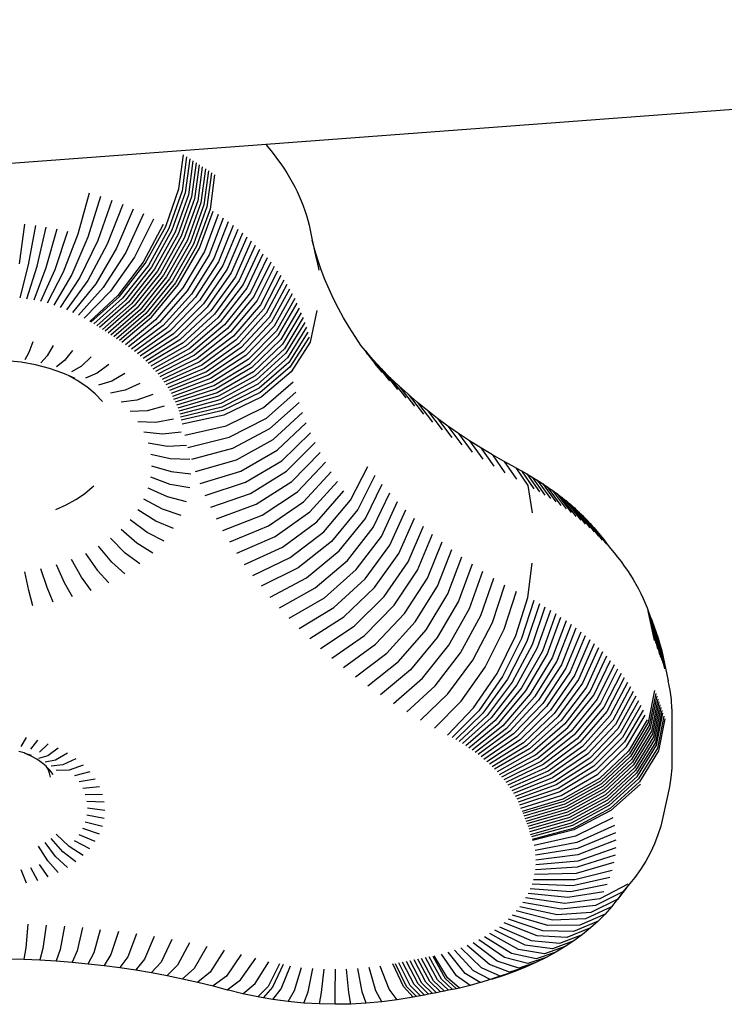
# Model space of a CAD drawing. Units: millimetres. Extents: x -796 to 137, y -184 to 736.
# Drawn here: x -579 to -573, y 34 to 42 of the extents above; entities that cross this region are included whole.
import ezdxf

# ---------------------------------------------------------------- set-up
doc = ezdxf.new("R2010")
doc.units = ezdxf.units.MM

# ---------------------------------------------------------------- blocks, each defined once
blk = doc.blocks.new('0209')
for p, q in [((-562.1352, 42.2906), (-576.879, 41.1882)), ((-576.879, 41.1882), (-580.9684, 40.8825)), ((-576.879, 41.1882), (-576.8706, 41.1746)), ((-576.8706, 41.1746), (-576.8384, 41.1365)), ((-576.8384, 41.1365), (-576.8074, 41.0979)), ((-577.6485, 40.7966), (-577.6085, 41.0987)), ((-577.5807, 41.0811), (-577.6208, 40.7791)), ((-577.5529, 41.0635), (-577.5931, 40.7616)), ((-577.5252, 41.0459), (-577.5655, 40.744)), ((-577.4976, 41.0281), (-577.538, 40.7263)), ((-576.8074, 41.0979), (-576.7793, 41.0577)), ((-576.7793, 41.0577), (-576.7493, 41.0195)), ((-577.47, 41.0104), (-577.5106, 40.7087)), ((-577.4425, 40.9925), (-577.4832, 40.6909)), ((-577.4151, 40.9747), (-577.4559, 40.6731)), ((-577.3877, 40.9568), (-577.4286, 40.6553)), ((-576.7493, 41.0195), (-576.7222, 40.9796)), ((-576.7222, 40.9796), (-576.6963, 40.9394)), ((-577.3604, 40.9388), (-577.4014, 40.6374)), ((-577.3332, 40.9208), (-577.3743, 40.6194)), ((-576.6963, 40.9394), (-576.6718, 40.8987)), ((-576.6718, 40.8987), (-576.6485, 40.8577)), ((-576.6485, 40.8577), (-576.6266, 40.8164)), ((-577.7646, 40.4659), (-577.6485, 40.7966)), ((-577.6208, 40.7791), (-577.7372, 40.4486)), ((-576.6266, 40.8164), (-576.6061, 40.7748)), ((-576.6061, 40.7748), (-576.5869, 40.7329)), ((-578.4412, 40.7588), (-578.5423, 40.3971)), ((-578.3401, 40.7286), (-578.453, 40.3705)), ((-578.2413, 40.6952), (-578.3658, 40.341)), ((-577.5931, 40.7616), (-577.7099, 40.4313)), ((-577.5655, 40.744), (-577.6826, 40.4139)), ((-577.538, 40.7263), (-577.6554, 40.3964)), ((-577.5106, 40.7087), (-577.6283, 40.379)), ((-577.4832, 40.6909), (-577.6012, 40.3614)), ((-576.5869, 40.7329), (-576.569, 40.6907)), ((-576.569, 40.6907), (-576.5525, 40.6482)), ((-578.145, 40.6586), (-578.2808, 40.3087)), ((-578.0515, 40.6188), (-578.1982, 40.2735)), ((-577.4559, 40.6731), (-577.5742, 40.3438)), ((-577.4286, 40.6553), (-577.5473, 40.3262)), ((-577.4014, 40.6374), (-577.5204, 40.3085)), ((-577.3743, 40.6194), (-577.4936, 40.2908)), ((-577.4677, 40.2736), (-577.3475, 40.6016)), ((-576.5525, 40.6482), (-576.5374, 40.6055)), ((-576.5374, 40.6055), (-576.5237, 40.5626)), ((-577.9609, 40.5759), (-578.1183, 40.2357)), ((-577.8736, 40.5302), (-578.0412, 40.1953)), ((-577.3016, 40.5703), (-577.4239, 40.2437)), ((-577.2569, 40.5385), (-577.3817, 40.2137)), ((-577.2133, 40.506), (-577.3406, 40.1831)), ((-576.5237, 40.5626), (-576.5114, 40.5196)), ((-576.5114, 40.5196), (-576.5004, 40.4763)), ((-579.0113, 40.4844), (-579.0601, 40.1349)), ((-578.9152, 40.4732), (-578.9801, 40.1255)), ((-578.9008, 40.1135), (-578.82, 40.4588)), ((-578.726, 40.4413), (-578.8225, 40.099)), ((-578.6333, 40.4207), (-578.7454, 40.0818)), ((-577.7889, 40.4812), (-577.9655, 40.1515)), ((-577.9454, 40.1389), (-577.7646, 40.4659)), ((-577.7372, 40.4486), (-577.9185, 40.1219)), ((-577.7099, 40.4313), (-577.8917, 40.1049)), ((-577.1707, 40.4729), (-577.3005, 40.1519)), ((-577.1292, 40.4392), (-577.2614, 40.1201)), ((-576.5004, 40.4763), (-576.4908, 40.4324)), ((-576.4908, 40.4324), (-576.4713, 40.3449)), ((-578.5423, 40.3971), (-578.6696, 40.0622)), ((-578.453, 40.3705), (-578.5953, 40.04)), ((-578.3658, 40.341), (-578.5226, 40.0155)), ((-577.6826, 40.4139), (-577.8649, 40.0878)), ((-577.6554, 40.3964), (-577.8382, 40.0707)), ((-577.6283, 40.379), (-577.8116, 40.0536)), ((-577.6012, 40.3614), (-577.785, 40.0364)), ((-577.5742, 40.3438), (-577.7585, 40.0191)), ((-577.0888, 40.4048), (-577.2233, 40.0877)), ((-577.0495, 40.3699), (-577.1863, 40.0548)), ((-577.0114, 40.3344), (-577.1503, 40.0213)), ((-576.4484, 40.2572), (-576.4713, 40.3449)), ((-576.4713, 40.3449), (-576.4424, 40.2096)), ((-578.2808, 40.3087), (-578.4519, 39.9885)), ((-578.1982, 40.2735), (-578.3831, 39.9593)), ((-577.5473, 40.3262), (-577.7321, 40.0018)), ((-577.5204, 40.3085), (-577.7057, 39.9845)), ((-577.4936, 40.2908), (-577.6795, 39.9671)), ((-577.6549, 39.9507), (-577.4677, 40.2736)), ((-576.9744, 40.2984), (-577.1155, 39.9874)), ((-576.9386, 40.2618), (-577.0817, 39.9529)), ((-576.4221, 40.17), (-576.4484, 40.2572)), ((-578.1183, 40.2357), (-578.3166, 39.9278)), ((-578.0412, 40.1953), (-578.2524, 39.8942)), ((-577.4239, 40.2437), (-577.6143, 39.923)), ((-577.3817, 40.2137), (-577.5762, 39.8959)), ((-577.3406, 40.1831), (-577.539, 39.8682)), ((-577.0491, 39.9179), (-576.904, 40.2247)), ((-576.8706, 40.187), (-577.0176, 39.8824)), ((-576.4424, 40.2096), (-576.4327, 40.1653)), ((-576.4327, 40.1653), (-576.4133, 40.0783)), ((-576.3925, 40.0833), (-576.4221, 40.17)), ((-578.9801, 40.1255), (-579.052, 39.836)), ((-578.9904, 39.8267), (-578.9008, 40.1135)), ((-578.8225, 40.099), (-578.9296, 39.8153)), ((-578.7454, 40.0818), (-578.8696, 39.802)), ((-577.9655, 40.1515), (-578.188, 39.8569)), ((-578.1732, 39.8476), (-577.9454, 40.1389)), ((-577.9185, 40.1219), (-578.1469, 39.831)), ((-577.8917, 40.1049), (-578.1207, 39.8144)), ((-577.8649, 40.0878), (-578.0946, 39.7978)), ((-577.3005, 40.1519), (-577.5026, 39.84)), ((-577.2614, 40.1201), (-577.4673, 39.8112)), ((-577.2233, 40.0877), (-577.4328, 39.7819)), ((-576.8384, 40.1489), (-576.9873, 39.8465)), ((-576.8074, 40.1104), (-576.9581, 39.8102)), ((-576.7777, 40.0713), (-576.9301, 39.7734)), ((-576.3596, 39.9971), (-576.3925, 40.0833)), ((-578.6696, 40.0622), (-578.8107, 39.7868)), ((-578.5953, 40.04), (-578.753, 39.7695)), ((-578.5226, 40.0155), (-578.6965, 39.7505)), ((-578.4519, 39.9885), (-578.6415, 39.7295)), ((-577.8382, 40.0707), (-578.0686, 39.7811)), ((-577.8116, 40.0536), (-578.0426, 39.7643)), ((-577.785, 40.0364), (-578.0167, 39.7475)), ((-577.7585, 40.0191), (-577.9908, 39.7307)), ((-577.7321, 40.0018), (-577.965, 39.7138)), ((-577.7057, 39.9845), (-577.9393, 39.6969)), ((-577.1863, 40.0548), (-577.3993, 39.7521)), ((-577.1503, 40.0213), (-577.3668, 39.7218)), ((-577.1155, 39.9874), (-577.3352, 39.6911)), ((-576.7493, 40.0319), (-576.9033, 39.7362)), ((-576.7222, 39.992), (-576.8777, 39.6986)), ((-576.3234, 39.9115), (-576.3596, 39.9971)), ((-578.3831, 39.9593), (-578.5881, 39.7068)), ((-578.3166, 39.9278), (-578.5364, 39.6823)), ((-577.6795, 39.9671), (-577.9136, 39.6799)), ((-577.8909, 39.6648), (-577.6549, 39.9507)), ((-577.6143, 39.923), (-577.8542, 39.6398)), ((-577.0817, 39.9529), (-577.3047, 39.6599)), ((-577.2751, 39.6282), (-577.0491, 39.9179)), ((-576.6963, 39.9518), (-576.8534, 39.6607)), ((-576.6718, 39.9111), (-576.8302, 39.6224)), ((-576.284, 39.8266), (-576.3234, 39.9115)), ((-578.2524, 39.8942), (-578.4865, 39.6562)), ((-578.188, 39.8569), (-578.4347, 39.6262)), ((-578.4257, 39.6206), (-578.1732, 39.8476)), ((-578.1469, 39.831), (-578.4001, 39.6045)), ((-578.1207, 39.8144), (-578.3747, 39.5883)), ((-577.5762, 39.8959), (-577.8212, 39.6162)), ((-577.539, 39.8682), (-577.7889, 39.5922)), ((-577.5026, 39.84), (-577.7574, 39.5677)), ((-577.4673, 39.8112), (-577.7267, 39.5427)), ((-577.0176, 39.8824), (-577.2466, 39.5961)), ((-576.9873, 39.8465), (-577.2192, 39.5636)), ((-576.6485, 39.8702), (-576.8083, 39.5838)), ((-576.6266, 39.8289), (-576.7877, 39.5448)), ((-576.2414, 39.7424), (-576.284, 39.8266)), ((-578.0946, 39.7978), (-578.3493, 39.5721)), ((-578.0686, 39.7811), (-578.3239, 39.5558)), ((-578.0426, 39.7643), (-578.2986, 39.5395)), ((-578.0167, 39.7475), (-578.2734, 39.5232)), ((-577.9908, 39.7307), (-578.2483, 39.5068)), ((-577.4328, 39.7819), (-577.6968, 39.5173)), ((-577.3993, 39.7521), (-577.6677, 39.4915)), ((-576.9581, 39.8102), (-577.1928, 39.5307)), ((-576.9301, 39.7734), (-577.1675, 39.4974)), ((-576.9033, 39.7362), (-577.1432, 39.4638)), ((-576.7683, 39.5056), (-576.6061, 39.7872)), ((-576.5869, 39.7453), (-576.7502, 39.4661)), ((-576.4327, 39.7237), (-576.4908, 39.4448)), ((-576.1956, 39.6589), (-576.2414, 39.7424)), ((-577.965, 39.7138), (-578.2232, 39.4904)), ((-577.9393, 39.6969), (-578.1982, 39.4739)), ((-577.9136, 39.6799), (-578.1732, 39.4574)), ((-578.1524, 39.4436), (-577.8909, 39.6648)), ((-577.8542, 39.6398), (-578.1202, 39.4217)), ((-577.3668, 39.7218), (-577.6395, 39.4652)), ((-577.3352, 39.6911), (-577.6121, 39.4385)), ((-577.3047, 39.6599), (-577.5856, 39.4114)), ((-576.8777, 39.6986), (-577.1201, 39.4298)), ((-576.8534, 39.6607), (-577.098, 39.3954)), ((-576.569, 39.7031), (-576.7334, 39.4263)), ((-576.5525, 39.6607), (-576.7179, 39.3863)), ((-576.1466, 39.5763), (-576.1956, 39.6589)), ((-577.8212, 39.6162), (-578.0928, 39.4021)), ((-577.7889, 39.5922), (-578.0659, 39.3821)), ((-577.7574, 39.5677), (-578.0397, 39.3617)), ((-577.56, 39.3839), (-577.2751, 39.6282)), ((-577.2466, 39.5961), (-577.5352, 39.3561)), ((-577.2192, 39.5636), (-577.5114, 39.3279)), ((-576.8302, 39.6224), (-577.0771, 39.3608)), ((-576.8083, 39.5838), (-577.0572, 39.3258)), ((-576.5374, 39.618), (-576.7036, 39.3461)), ((-576.5237, 39.5751), (-576.6907, 39.3056)), ((-576.0944, 39.4946), (-576.1466, 39.5763)), ((-577.7267, 39.5427), (-578.0142, 39.341)), ((-577.6968, 39.5173), (-577.9894, 39.3199)), ((-577.6677, 39.4915), (-577.9652, 39.2984)), ((-577.6395, 39.4652), (-577.9417, 39.2766)), ((-577.1928, 39.5307), (-577.4885, 39.2994)), ((-577.1675, 39.4974), (-577.4665, 39.2705)), ((-577.1432, 39.4638), (-577.4455, 39.2413)), ((-576.7877, 39.5448), (-577.0386, 39.2906)), ((-577.021, 39.2551), (-576.7683, 39.5056)), ((-576.7502, 39.4661), (-577.0047, 39.2193)), ((-576.5114, 39.532), (-576.6791, 39.265)), ((-576.5004, 39.4887), (-576.6688, 39.2243)), ((-576.0411, 39.4122), (-576.0944, 39.4946)), ((-578.9369, 39.4478), (-578.9729, 39.3512)), ((-578.759, 39.4155), (-578.8125, 39.3221)), ((-577.6121, 39.4385), (-577.919, 39.2544)), ((-577.5856, 39.4114), (-577.897, 39.2319)), ((-577.8757, 39.209), (-577.56, 39.3839)), ((-577.1201, 39.4298), (-577.4254, 39.2118)), ((-577.098, 39.3954), (-577.4062, 39.182)), ((-576.7334, 39.4263), (-576.9894, 39.1833)), ((-576.7179, 39.3863), (-576.9754, 39.1471)), ((-576.4908, 39.4448), (-576.6594, 39.1815)), ((-576.003, 39.3662), (-576.0411, 39.4122)), ((-578.9729, 39.3512), (-579.009, 39.2886)), ((-578.8125, 39.3221), (-578.8661, 39.2627)), ((-578.587, 39.3708), (-578.6574, 39.2818)), ((-578.4229, 39.3142), (-578.5094, 39.2308)), ((-577.5352, 39.3561), (-577.8551, 39.1859)), ((-577.5114, 39.3279), (-577.8353, 39.1625)), ((-577.4885, 39.2994), (-577.8163, 39.1387)), ((-577.0771, 39.3608), (-577.3881, 39.1519)), ((-577.0572, 39.3258), (-577.3709, 39.1216)), ((-577.0386, 39.2906), (-577.3547, 39.091)), ((-576.7036, 39.3461), (-576.9625, 39.1107)), ((-576.6907, 39.3056), (-576.9508, 39.0741)), ((-576.003, 39.3662), (-575.8554, 39.1776)), ((-575.9335, 39.2871), (-576.003, 39.3662)), ((-575.9812, 39.3338), (-576.003, 39.3662)), ((-575.9812, 39.3338), (-575.9196, 39.2553)), ((-579.0416, 39.266), (-579.1715, 39.2799)), ((-578.9146, 39.2429), (-579.0416, 39.266)), ((-578.7919, 39.2111), (-578.9146, 39.2429)), ((-578.6748, 39.1707), (-578.7919, 39.2111)), ((-578.6574, 39.2818), (-578.728, 39.2268)), ((-578.5094, 39.2308), (-578.5962, 39.1813)), ((-578.2684, 39.2463), (-578.3701, 39.1696)), ((-577.4665, 39.2705), (-577.798, 39.1147)), ((-577.4455, 39.2413), (-577.7805, 39.0905)), ((-577.4254, 39.2118), (-577.7638, 39.066)), ((-577.3395, 39.0602), (-577.021, 39.2551)), ((-577.0047, 39.2193), (-577.3252, 39.0291)), ((-576.6791, 39.265), (-576.9403, 39.0374)), ((-576.6688, 39.2243), (-576.9309, 39.0005)), ((-575.8611, 39.2093), (-575.9335, 39.2871)), ((-575.7881, 39.1011), (-575.9335, 39.2871)), ((-575.8554, 39.1776), (-575.9196, 39.2553)), ((-575.8611, 39.2093), (-575.718, 39.0258)), ((-575.7857, 39.1327), (-575.8611, 39.2093)), ((-578.6382, 39.1562), (-578.6748, 39.1707)), ((-578.6234, 39.1481), (-578.6382, 39.1562)), ((-578.5462, 39.1057), (-578.6234, 39.1481)), ((-578.5645, 39.1222), (-578.6234, 39.1481)), ((-578.3701, 39.1696), (-578.4721, 39.1268)), ((-578.1253, 39.1678), (-578.241, 39.0988)), ((-577.4062, 39.182), (-577.7479, 39.0412)), ((-577.3881, 39.1519), (-577.7328, 39.0162)), ((-577.3709, 39.1216), (-577.7186, 38.991)), ((-576.9894, 39.1833), (-577.312, 38.9979)), ((-576.9754, 39.1471), (-577.2998, 38.9665)), ((-576.6594, 39.1815), (-576.9219, 38.9595)), ((-575.7857, 39.1327), (-575.6451, 38.9517)), ((-575.7074, 39.0575), (-575.7857, 39.1327)), ((-578.4625, 39.0491), (-578.5462, 39.1057)), ((-578.388, 38.9868), (-578.4625, 39.0491)), ((-578.241, 39.0988), (-578.3572, 39.0638)), ((-577.995, 39.0797), (-578.1236, 39.0193)), ((-577.3547, 39.091), (-577.7051, 38.9656)), ((-577.6924, 38.94), (-577.3395, 39.0602)), ((-577.3252, 39.0291), (-577.6806, 38.9142)), ((-576.9625, 39.1107), (-577.2886, 38.9349)), ((-576.9508, 39.0741), (-577.2785, 38.9031)), ((-576.9403, 39.0374), (-577.2694, 38.8713)), ((-576.9015, 38.8679), (-576.6395, 39.0924)), ((-575.7074, 39.0575), (-575.5693, 38.879)), ((-575.6263, 38.9837), (-575.7074, 39.0575)), ((-578.3235, 38.9196), (-578.388, 38.9868)), ((-578.1236, 39.0193), (-578.2526, 38.993)), ((-577.8791, 38.9828), (-578.0191, 38.932)), ((-577.312, 38.9979), (-577.6696, 38.8882)), ((-577.2998, 38.9665), (-577.6595, 38.8621)), ((-576.9309, 39.0005), (-577.2613, 38.8392)), ((-576.9219, 38.9595), (-577.2527, 38.8005)), ((-576.8766, 38.7727), (-576.6158, 39.0018)), ((-575.5424, 38.9114), (-575.6263, 38.9837)), ((-575.6263, 38.9837), (-575.4908, 38.8075)), ((-578.0191, 38.932), (-578.1595, 38.9152)), ((-577.7788, 38.8782), (-577.9286, 38.8377)), ((-577.2886, 38.9349), (-577.6502, 38.8359)), ((-577.2785, 38.9031), (-577.6418, 38.8095)), ((-577.2694, 38.8713), (-577.6342, 38.783)), ((-577.2317, 38.7058), (-576.9015, 38.8679)), ((-576.5886, 38.9117), (-576.8481, 38.6781)), ((-575.5424, 38.9114), (-575.4096, 38.7375)), ((-575.4557, 38.8405), (-575.5424, 38.9114)), ((-577.9286, 38.8377), (-578.0789, 38.8312)), ((-577.2613, 38.8392), (-577.6275, 38.7564)), ((-577.2527, 38.8005), (-577.6195, 38.7201)), ((-577.2052, 38.6049), (-576.8766, 38.7727)), ((-576.816, 38.5839), (-576.5581, 38.822)), ((-575.4557, 38.8405), (-575.3258, 38.6689)), ((-575.3664, 38.7712), (-575.4557, 38.8405)), ((-575.3664, 38.7712), (-575.2394, 38.6018)), ((-575.2745, 38.7034), (-575.3664, 38.7712)), ((-578.0118, 38.742), (-577.8532, 38.7375)), ((-577.8532, 38.7375), (-577.6951, 38.7671)), ((-577.5976, 38.6219), (-577.2317, 38.7058)), ((-576.7803, 38.4904), (-576.5241, 38.733)), ((-575.18, 38.6373), (-575.2745, 38.7034)), ((-575.2745, 38.7034), (-575.1504, 38.5363)), ((-577.7937, 38.6326), (-577.9588, 38.6485)), ((-577.6291, 38.6507), (-577.7937, 38.6326)), ((-577.5695, 38.5147), (-577.2052, 38.6049)), ((-576.8481, 38.6781), (-577.175, 38.5045)), ((-576.741, 38.3975), (-576.4867, 38.6445)), ((-575.18, 38.6373), (-575.059, 38.4723)), ((-575.083, 38.5728), (-575.18, 38.6373)), ((-577.7507, 38.524), (-577.9205, 38.5518)), ((-577.5815, 38.5303), (-577.7507, 38.524)), ((-577.1409, 38.4046), (-576.816, 38.5839)), ((-576.6982, 38.3053), (-576.446, 38.5568)), ((-575.083, 38.5728), (-574.9652, 38.4099)), ((-574.9837, 38.5101), (-575.083, 38.5728)), ((-574.9837, 38.5101), (-574.869, 38.3492)), ((-574.8819, 38.4491), (-574.9837, 38.5101)), ((-577.7247, 38.4129), (-577.8973, 38.4529)), ((-577.175, 38.5045), (-577.5374, 38.4079)), ((-577.1031, 38.3054), (-576.7803, 38.4904)), ((-576.6519, 38.2139), (-576.4019, 38.4697)), ((-574.8819, 38.4491), (-574.7706, 38.2902)), ((-574.7779, 38.3899), (-574.8819, 38.4491)), ((-577.8896, 38.3529), (-577.716, 38.3007)), ((-577.5526, 38.4072), (-577.7247, 38.4129)), ((-577.5012, 38.3018), (-577.1409, 38.4046)), ((-577.0614, 38.2069), (-576.741, 38.3975)), ((-576.6022, 38.1233), (-576.3545, 38.3835)), ((-576.1328, 38.0477), (-575.9809, 38.3464)), ((-574.7779, 38.3899), (-574.6699, 38.2329)), ((-574.6738, 38.3337), (-574.7779, 38.3899)), ((-574.6738, 38.3337), (-574.5676, 38.1777)), ((-574.6738, 38.3337), (-574.6238, 38.3068)), ((-577.7247, 38.1884), (-577.8973, 38.2529)), ((-577.716, 38.3007), (-577.543, 38.2826)), ((-577.4609, 38.1963), (-577.1031, 38.3054)), ((-577.0161, 38.1092), (-576.6982, 38.3053)), ((-576.549, 38.0336), (-576.3039, 38.2981)), ((-575.9196, 38.2677), (-576.0694, 37.9663)), ((-574.6238, 38.3068), (-574.5768, 38.2804)), ((-574.6238, 38.3068), (-574.5163, 38.1501)), ((-574.5768, 38.2804), (-574.5306, 38.2532)), ((-574.5768, 38.2804), (-574.4664, 38.1221)), ((-574.5306, 38.2532), (-574.4175, 38.0933)), ((-574.5306, 38.2532), (-574.4853, 38.2254)), ((-578.4818, 38.1057), (-578.4135, 38.1628)), ((-578.4135, 38.1628), (-578.3995, 38.1757)), ((-577.5526, 38.1581), (-577.7247, 38.1884)), ((-577.4166, 38.0916), (-577.0614, 38.2069)), ((-576.967, 38.0122), (-576.6519, 38.2139)), ((-576.4924, 37.9449), (-576.2501, 38.2137)), ((-576.003, 37.8861), (-575.8554, 38.19)), ((-574.5676, 38.1777), (-574.5311, 37.9359)), ((-574.4853, 38.2254), (-574.441, 38.197)), ((-574.4853, 38.2254), (-574.3694, 38.0638)), ((-574.441, 38.197), (-574.3976, 38.1679)), ((-574.441, 38.197), (-574.3224, 38.0336)), ((-574.3976, 38.1679), (-574.2763, 38.0027)), ((-574.3976, 38.1679), (-574.3551, 38.1381)), ((-578.5585, 38.0538), (-578.4818, 38.1057)), ((-577.7507, 38.0774), (-577.9205, 38.1541)), ((-577.5815, 38.035), (-577.7507, 38.0774)), ((-577.3684, 37.9876), (-577.0161, 38.1092)), ((-576.9142, 37.9162), (-576.6022, 38.1233)), ((-576.4325, 37.8572), (-576.193, 38.1302)), ((-575.9335, 37.807), (-575.7881, 38.1135)), ((-574.3551, 38.1381), (-574.3136, 38.1078)), ((-574.3551, 38.1381), (-574.2312, 37.9712)), ((-574.3136, 38.1078), (-574.2731, 38.0768)), ((-574.3136, 38.1078), (-574.1872, 37.9389)), ((-574.2731, 38.0768), (-574.1442, 37.9061)), ((-574.2731, 38.0768), (-574.2336, 38.0452)), ((-578.7337, 37.9676), (-578.6428, 38.0076)), ((-578.6428, 38.0076), (-578.5585, 38.0538)), ((-577.7937, 37.9688), (-577.9588, 38.0573)), ((-577.3162, 37.8846), (-576.967, 38.0122)), ((-576.8578, 37.8211), (-576.549, 38.0336)), ((-576.3692, 37.7706), (-576.1328, 38.0477)), ((-575.8611, 37.7292), (-575.718, 38.0382)), ((-574.2336, 38.0452), (-574.1023, 37.8726)), ((-574.2336, 38.0452), (-574.1951, 38.0131)), ((-574.1951, 38.0131), (-574.1577, 37.9804)), ((-574.1951, 38.0131), (-574.0615, 37.8385)), ((-577.8532, 37.8638), (-578.0118, 37.9639)), ((-577.6291, 37.9146), (-577.7937, 37.9688)), ((-577.2602, 37.7825), (-576.9142, 37.9162)), ((-576.7978, 37.727), (-576.4924, 37.9449)), ((-576.0694, 37.9663), (-576.3027, 37.6851)), ((-575.7857, 37.6527), (-575.6451, 37.9641)), ((-574.1577, 37.9804), (-574.1213, 37.9471)), ((-574.1577, 37.9804), (-574.0218, 37.8038)), ((-574.1213, 37.9471), (-574.086, 37.9133)), ((-574.1213, 37.9471), (-573.9832, 37.7685)), ((-574.086, 37.9133), (-574.0519, 37.879)), ((-574.086, 37.9133), (-573.9458, 37.7326)), ((-577.9286, 37.7636), (-578.0789, 37.8747)), ((-577.6951, 37.7982), (-577.8532, 37.8638)), ((-577.2002, 37.6814), (-576.8578, 37.8211)), ((-576.7343, 37.634), (-576.4325, 37.8572)), ((-576.2329, 37.6008), (-576.003, 37.8861)), ((-575.7074, 37.5775), (-575.5693, 37.8914)), ((-575.6263, 37.5037), (-575.4908, 37.82)), ((-573.9095, 37.6963), (-574.0519, 37.879)), ((-574.0519, 37.879), (-574.0188, 37.8442)), ((-574.0188, 37.8442), (-573.9869, 37.809)), ((-574.0188, 37.8442), (-573.8744, 37.6593)), ((-578.0191, 37.6694), (-578.1595, 37.7907)), ((-577.7788, 37.6871), (-577.9286, 37.7636)), ((-577.1364, 37.5813), (-576.7978, 37.727)), ((-576.6672, 37.5422), (-576.3692, 37.7706)), ((-576.16, 37.5178), (-575.9335, 37.807)), ((-576.0838, 37.436), (-575.8611, 37.7292)), ((-575.5424, 37.4313), (-575.4096, 37.7499)), ((-573.9869, 37.809), (-573.9561, 37.7732)), ((-573.9561, 37.7732), (-573.9265, 37.737)), ((-573.9265, 37.737), (-573.898, 37.7004)), ((-578.241, 37.5025), (-578.3572, 37.6421)), ((-578.1236, 37.582), (-578.2526, 37.7129)), ((-577.8791, 37.5825), (-578.0191, 37.6694)), ((-576.3027, 37.6851), (-576.5966, 37.4515)), ((-576.0047, 37.3556), (-575.7857, 37.6527)), ((-575.4557, 37.3604), (-575.3258, 37.6814)), ((-573.898, 37.7004), (-573.8708, 37.6634)), ((-573.8708, 37.6634), (-573.8406, 37.6219)), ((-578.4721, 37.5791), (-578.3701, 37.4317)), ((-577.995, 37.4856), (-578.1236, 37.582)), ((-577.0688, 37.4825), (-576.7343, 37.634)), ((-576.5226, 37.3621), (-576.2329, 37.6008)), ((-575.9224, 37.2766), (-575.7074, 37.5775)), ((-575.3664, 37.2911), (-575.2394, 37.6143)), ((-573.8406, 37.6219), (-573.8079, 37.584)), ((-573.8079, 37.584), (-573.7765, 37.5456)), ((-578.6574, 37.3195), (-578.728, 37.4791)), ((-578.5094, 37.3705), (-578.5962, 37.5245)), ((-578.1253, 37.3974), (-578.241, 37.5025)), ((-576.9975, 37.3848), (-576.6672, 37.5422)), ((-576.4453, 37.2741), (-576.16, 37.5178)), ((-575.8372, 37.1991), (-575.6263, 37.5037)), ((-575.2745, 37.2233), (-575.1504, 37.5487)), ((-575.059, 37.4847), (-575.18, 37.1572)), ((-574.5676, 37.1901), (-574.5311, 37.4942)), ((-573.7765, 37.5456), (-573.7463, 37.5067)), ((-573.7463, 37.5067), (-573.7174, 37.4675)), ((-573.7174, 37.4675), (-573.6897, 37.4277)), ((-578.9729, 37.2501), (-579.009, 37.4173)), ((-578.8125, 37.2792), (-578.8661, 37.4432)), ((-578.3701, 37.4317), (-578.2684, 37.319)), ((-576.5966, 37.4515), (-576.9225, 37.2884)), ((-576.3646, 37.1874), (-576.0838, 37.436)), ((-575.7491, 37.1231), (-575.5424, 37.4313)), ((-575.083, 37.0928), (-574.9652, 37.4223)), ((-573.6897, 37.4277), (-573.6634, 37.3876)), ((-573.6634, 37.3876), (-573.6383, 37.3472)), ((-578.587, 37.1945), (-578.6574, 37.3195)), ((-578.4229, 37.2511), (-578.5094, 37.3705)), ((-576.8438, 37.1934), (-576.5226, 37.3621)), ((-576.2806, 37.1021), (-576.0047, 37.3556)), ((-575.6581, 37.0487), (-575.4557, 37.3604)), ((-575.5643, 36.9758), (-575.3664, 37.2911)), ((-574.9837, 37.03), (-574.869, 37.3616)), ((-574.8819, 36.969), (-574.7706, 37.3026)), ((-573.6383, 37.3472), (-573.6146, 37.3063)), ((-573.6146, 37.3063), (-573.5922, 37.2651)), ((-578.9369, 37.1175), (-578.9729, 37.2501)), ((-578.759, 37.1498), (-578.8125, 37.2792)), ((-576.7615, 37.0998), (-576.4453, 37.2741)), ((-576.1934, 37.0184), (-575.9224, 37.2766)), ((-575.4677, 36.9047), (-575.2745, 37.2233)), ((-574.7779, 36.9098), (-574.6699, 37.2453)), ((-573.5922, 37.2651), (-573.5711, 37.2236)), ((-573.5711, 37.2236), (-573.5514, 37.1818)), ((-576.6757, 37.0076), (-576.3646, 37.1874)), ((-576.103, 36.9362), (-575.8372, 37.1991)), ((-576.0096, 36.8556), (-575.7491, 37.1231)), ((-575.18, 37.1572), (-575.3685, 36.8352)), ((-574.6738, 36.8536), (-574.5676, 37.1901)), ((-574.5163, 37.1625), (-574.6238, 36.8267)), ((-574.4664, 37.1345), (-574.5768, 36.8003)), ((-573.5514, 37.1818), (-573.533, 37.1397)), ((-573.533, 37.1397), (-573.516, 37.0972)), ((-576.5865, 36.9169), (-576.2806, 37.1021)), ((-575.9131, 36.7766), (-575.6581, 37.0487)), ((-575.2666, 36.7675), (-575.083, 37.0928)), ((-575.1622, 36.7016), (-574.9837, 37.03)), ((-574.4175, 37.1057), (-574.5306, 36.7732)), ((-574.3694, 37.0762), (-574.4853, 36.7454)), ((-574.3224, 37.046), (-574.441, 36.7169)), ((-573.516, 37.0972), (-573.5065, 37.0725)), ((-573.5065, 37.0725), (-573.4971, 37.0476)), ((-573.4497, 36.8094), (-573.5065, 37.0725)), ((-573.4971, 37.0476), (-573.4878, 37.0228)), ((-573.4971, 37.0476), (-573.4402, 36.7845)), ((-576.4937, 36.8279), (-576.1934, 37.0184)), ((-575.8136, 36.6994), (-575.5643, 36.9758)), ((-575.0554, 36.6375), (-574.8819, 36.969)), ((-574.3976, 36.6878), (-574.2763, 37.0151)), ((-574.2312, 36.9836), (-574.3551, 36.6581)), ((-574.1872, 36.9514), (-574.3136, 36.6277)), ((-573.4878, 37.0228), (-573.4309, 36.7595)), ((-573.4878, 37.0228), (-573.4786, 36.9979)), ((-573.4216, 36.7345), (-573.4786, 36.9979)), ((-573.4786, 36.9979), (-573.4695, 36.973)), ((-573.4695, 36.973), (-573.4125, 36.7095)), ((-573.4695, 36.973), (-573.4605, 36.948)), ((-573.4605, 36.948), (-573.4516, 36.9231)), ((-573.4034, 36.6845), (-573.4605, 36.948)), ((-576.3977, 36.7405), (-576.103, 36.9362)), ((-576.2983, 36.6548), (-576.0096, 36.8556)), ((-575.7112, 36.6239), (-575.4677, 36.9047)), ((-574.9461, 36.5754), (-574.7779, 36.9098)), ((-574.1442, 36.9185), (-574.2731, 36.5967)), ((-574.1023, 36.885), (-574.2336, 36.5652)), ((-573.3945, 36.6594), (-573.4516, 36.9231)), ((-573.4516, 36.9231), (-573.4428, 36.8981)), ((-573.4428, 36.8981), (-573.4341, 36.8732)), ((-573.4428, 36.8981), (-573.3856, 36.6344)), ((-573.4341, 36.8732), (-573.4254, 36.8482)), ((-573.4341, 36.8732), (-573.3769, 36.6093)), ((-576.1957, 36.5709), (-575.9131, 36.7766)), ((-575.3685, 36.8352), (-575.6059, 36.5502)), ((-574.8391, 36.5176), (-574.6738, 36.8536)), ((-574.6238, 36.8267), (-574.7912, 36.4918)), ((-574.5768, 36.8003), (-574.7486, 36.4679)), ((-574.5306, 36.7732), (-574.7068, 36.4434)), ((-574.0615, 36.8509), (-574.1951, 36.533)), ((-574.0218, 36.8162), (-574.1577, 36.5003)), ((-573.9832, 36.7809), (-574.1213, 36.467)), ((-573.4254, 36.8482), (-573.4169, 36.8232)), ((-573.4254, 36.8482), (-573.3682, 36.5842)), ((-573.3597, 36.5591), (-573.4169, 36.8232)), ((-573.4169, 36.8232), (-573.4087, 36.7989)), ((-573.4087, 36.7989), (-573.387, 36.7197)), ((-576.0899, 36.4888), (-575.8136, 36.6994)), ((-575.4979, 36.4784), (-575.2666, 36.7675)), ((-575.3872, 36.4086), (-575.1622, 36.7016)), ((-574.4853, 36.7454), (-574.6659, 36.4182)), ((-574.441, 36.7169), (-574.6257, 36.3925)), ((-574.5864, 36.3661), (-574.3976, 36.6878)), ((-573.9458, 36.7451), (-574.086, 36.4333)), ((-573.9095, 36.7087), (-574.0519, 36.399)), ((-573.387, 36.7197), (-573.329, 36.453)), ((-575.9811, 36.4085), (-575.7112, 36.6239)), ((-575.2739, 36.3406), (-575.0554, 36.6375)), ((-574.3551, 36.6581), (-574.548, 36.3392)), ((-574.3136, 36.6277), (-574.5104, 36.3117)), ((-574.2731, 36.5967), (-574.4738, 36.2837)), ((-573.8744, 36.6718), (-574.0188, 36.3642)), ((-573.9869, 36.3289), (-573.8406, 36.6343)), ((-573.8079, 36.5964), (-573.9561, 36.2932)), ((-575.6059, 36.5502), (-575.8692, 36.3302)), ((-575.158, 36.2747), (-574.9461, 36.5754)), ((-575.0474, 36.215), (-574.8391, 36.5176)), ((-574.2336, 36.5652), (-574.438, 36.2551)), ((-574.1951, 36.533), (-574.4032, 36.226)), ((-573.7765, 36.558), (-573.9265, 36.257)), ((-573.7463, 36.5192), (-573.898, 36.2203)), ((-575.7544, 36.2539), (-575.4979, 36.4784)), ((-574.7912, 36.4918), (-575.0021, 36.1906)), ((-574.7486, 36.4679), (-574.9652, 36.1698)), ((-574.7068, 36.4434), (-574.9289, 36.1486)), ((-574.1577, 36.5003), (-574.3693, 36.1964)), ((-574.1213, 36.467), (-574.3364, 36.1663)), ((-574.086, 36.4333), (-574.3045, 36.1357)), ((-573.7174, 36.4799), (-573.8708, 36.1833)), ((-573.6897, 36.4402), (-573.8447, 36.1459)), ((-573.3126, 36.3714), (-573.329, 36.453)), ((-575.6367, 36.1796), (-575.3872, 36.4086)), ((-575.5162, 36.1073), (-575.2739, 36.3406)), ((-574.6659, 36.4182), (-574.8934, 36.1267)), ((-574.6257, 36.3925), (-574.8585, 36.1044)), ((-574.8244, 36.0815), (-574.5864, 36.3661)), ((-574.548, 36.3392), (-574.7911, 36.0581)), ((-574.0519, 36.399), (-574.2736, 36.1047)), ((-574.0188, 36.3642), (-574.2437, 36.0732)), ((-573.6634, 36.4001), (-573.8199, 36.1081)), ((-573.6383, 36.3596), (-573.7963, 36.0699)), ((-573.4497, 36.3678), (-573.5065, 36.0849)), ((-573.4402, 36.3428), (-573.4971, 36.0601)), ((-573.3021, 36.2894), (-573.3126, 36.3714)), ((-575.393, 36.0372), (-575.158, 36.2747)), ((-574.5104, 36.3117), (-574.7585, 36.0343)), ((-574.4738, 36.2837), (-574.7267, 36.01)), ((-574.438, 36.2551), (-574.6957, 35.9852)), ((-574.2148, 36.0413), (-573.9869, 36.3289)), ((-573.9561, 36.2932), (-574.1869, 36.0089)), ((-573.9265, 36.257), (-574.1601, 35.9762)), ((-573.6146, 36.3187), (-573.7739, 36.0314)), ((-573.5922, 36.2775), (-573.7528, 35.9926)), ((-573.4309, 36.3178), (-573.4878, 36.0352)), ((-573.4216, 36.2928), (-573.4786, 36.0103)), ((-573.4125, 36.2678), (-573.4695, 35.9854)), ((-573.2976, 36.2071), (-573.3021, 36.2894)), ((-575.2783, 35.9754), (-575.0474, 36.215)), ((-575.0021, 36.1906), (-575.2359, 35.9525)), ((-574.9652, 36.1698), (-575.2052, 35.9353)), ((-574.4032, 36.226), (-574.6654, 35.9599)), ((-574.3693, 36.1964), (-574.6361, 35.9342)), ((-574.3364, 36.1663), (-574.6075, 35.9081)), ((-573.898, 36.2203), (-574.1344, 35.943)), ((-573.8708, 36.1833), (-574.1097, 35.9095)), ((-573.5711, 36.236), (-573.7329, 35.9535)), ((-573.5514, 36.1942), (-573.7143, 35.9141)), ((-573.4034, 36.2428), (-573.4605, 35.9605)), ((-573.3945, 36.2178), (-573.4516, 35.9355)), ((-573.3856, 36.1927), (-573.4428, 35.9106)), ((-573.4341, 35.8856), (-573.3769, 36.1676)), ((-573.2976, 36.2071), (-573.2976, 35.7654)), ((-574.9289, 36.1486), (-575.1751, 35.9176)), ((-574.8934, 36.1267), (-575.1456, 35.8994)), ((-574.8585, 36.1044), (-575.1166, 35.8809)), ((-575.0883, 35.8619), (-574.8244, 36.0815)), ((-574.3045, 36.1357), (-574.5798, 35.8816)), ((-574.2736, 36.1047), (-574.553, 35.8547)), ((-574.2437, 36.0732), (-574.527, 35.8273)), ((-573.8447, 36.1459), (-574.0861, 35.8757)), ((-573.8199, 36.1081), (-574.0636, 35.8415)), ((-573.697, 35.8744), (-573.533, 36.1521)), ((-573.516, 36.1096), (-573.6807, 35.8338)), ((-573.5065, 36.0849), (-573.6716, 35.8099)), ((-573.3682, 36.1425), (-573.4254, 35.8606)), ((-573.3597, 36.1174), (-573.4169, 35.8356)), ((-574.7911, 36.0581), (-575.0605, 35.8425)), ((-574.7585, 36.0343), (-575.0335, 35.8226)), ((-574.7267, 36.01), (-575.007, 35.8024)), ((-574.5019, 35.7996), (-574.2148, 36.0413)), ((-574.1869, 36.0089), (-574.4778, 35.7716)), ((-573.7963, 36.0699), (-574.0423, 35.8069)), ((-573.7739, 36.0314), (-574.022, 35.7721)), ((-573.7528, 35.9926), (-574.0029, 35.7369)), ((-573.4971, 36.0601), (-573.6623, 35.7854)), ((-573.4878, 36.0352), (-573.6531, 35.7608)), ((-573.4786, 36.0103), (-573.644, 35.7362)), ((-579.0414, 35.8734), (-578.9936, 35.955)), ((-578.8958, 35.9296), (-578.9587, 35.8519)), ((-574.6957, 35.9852), (-574.9812, 35.7818)), ((-574.6654, 35.9599), (-574.9561, 35.7608)), ((-574.6361, 35.9342), (-574.9317, 35.7395)), ((-574.6075, 35.9081), (-574.908, 35.7178)), ((-574.1601, 35.9762), (-574.4545, 35.7432)), ((-574.1344, 35.943), (-574.4322, 35.7144)), ((-574.1097, 35.9095), (-574.4108, 35.6853)), ((-573.7329, 35.9535), (-573.985, 35.7015)), ((-573.7143, 35.9141), (-573.9681, 35.6659)), ((-573.4695, 35.9854), (-573.635, 35.7116)), ((-573.4605, 35.9605), (-573.6261, 35.6869)), ((-573.4516, 35.9355), (-573.6173, 35.6623)), ((-573.4428, 35.9106), (-573.6086, 35.6376)), ((-579.0155, 35.8179), (-579.0605, 35.8308)), ((-579.005, 35.8117), (-579.0155, 35.8179)), ((-578.8024, 35.8974), (-578.8798, 35.8247)), ((-578.7146, 35.8588), (-578.8055, 35.7921)), ((-578.6332, 35.8142), (-578.7367, 35.7544)), ((-574.5798, 35.8816), (-574.885, 35.6957)), ((-574.553, 35.8547), (-574.8627, 35.6734)), ((-574.527, 35.8273), (-574.8411, 35.6507)), ((-574.0861, 35.8757), (-574.3903, 35.6559)), ((-574.0636, 35.8415), (-574.3708, 35.6262)), ((-573.9525, 35.63), (-573.697, 35.8744)), ((-573.6807, 35.8338), (-573.9373, 35.5923)), ((-573.6, 35.613), (-573.4341, 35.8856)), ((-573.4254, 35.8606), (-573.5915, 35.5883)), ((-573.4169, 35.8356), (-573.5831, 35.5635)), ((-578.9496, 35.7952), (-579.005, 35.8117)), ((-578.9527, 35.7887), (-579.005, 35.8117)), ((-578.9042, 35.7621), (-578.9527, 35.7887)), ((-578.8602, 35.7323), (-578.9042, 35.7621)), ((-578.8055, 35.7921), (-578.8876, 35.7679)), ((-578.8479, 35.7221), (-578.8602, 35.7323)), ((-578.7367, 35.7544), (-578.8301, 35.7364)), ((-578.5591, 35.764), (-578.6741, 35.712)), ((-574.8202, 35.6276), (-574.5019, 35.7996)), ((-574.4778, 35.7716), (-574.8002, 35.6043)), ((-574.4545, 35.7432), (-574.7808, 35.5807)), ((-574.0423, 35.8069), (-574.3523, 35.5963)), ((-574.022, 35.7721), (-574.3347, 35.566)), ((-574.0029, 35.7369), (-574.3181, 35.5356)), ((-573.6716, 35.8099), (-573.9287, 35.5697)), ((-573.6623, 35.7854), (-573.9196, 35.5456)), ((-573.6531, 35.7608), (-573.9106, 35.5215)), ((-573.644, 35.7362), (-573.9017, 35.4974)), ((-573.2976, 35.7654), (-573.299, 35.6831)), ((-578.8209, 35.6995), (-578.8479, 35.7221)), ((-578.8136, 35.6919), (-578.8209, 35.6995)), ((-578.804, 35.6748), (-578.8136, 35.6919)), ((-578.787, 35.6641), (-578.8136, 35.6919)), ((-578.7897, 35.6389), (-578.804, 35.6748)), ((-578.7812, 35.6022), (-578.7897, 35.6389)), ((-578.7587, 35.6265), (-578.787, 35.6641)), ((-578.6741, 35.712), (-578.7778, 35.701)), ((-578.6184, 35.6654), (-578.7313, 35.6621)), ((-578.4932, 35.7089), (-578.6184, 35.6654)), ((-578.4362, 35.6495), (-578.5702, 35.6151)), ((-574.4322, 35.7144), (-574.7623, 35.5568)), ((-574.4108, 35.6853), (-574.7445, 35.5326)), ((-574.3903, 35.6559), (-574.7275, 35.5082)), ((-573.985, 35.7015), (-574.3025, 35.5048)), ((-573.9681, 35.6659), (-574.2879, 35.4739)), ((-573.635, 35.7116), (-573.8928, 35.4732)), ((-573.6261, 35.6869), (-573.8841, 35.449)), ((-573.6173, 35.6623), (-573.8754, 35.4249)), ((-573.299, 35.6831), (-573.3063, 35.6009)), ((-578.3886, 35.5863), (-578.53, 35.5617)), ((-574.3708, 35.6262), (-574.7113, 35.4835)), ((-574.3523, 35.5963), (-574.6959, 35.4586)), ((-574.3347, 35.566), (-574.6813, 35.4335)), ((-574.2743, 35.4427), (-573.9525, 35.63)), ((-573.9373, 35.5923), (-574.2607, 35.4088)), ((-573.9287, 35.5697), (-574.2527, 35.3879)), ((-573.6086, 35.6376), (-573.8669, 35.4007)), ((-573.8584, 35.3764), (-573.6, 35.613)), ((-573.5915, 35.5883), (-573.8501, 35.3522)), ((-573.5831, 35.5635), (-573.8418, 35.328)), ((-573.3063, 35.6009), (-573.3195, 35.5191)), ((-578.4982, 35.5058), (-578.3511, 35.5201)), ((-574.3181, 35.5356), (-574.6675, 35.4082)), ((-574.3025, 35.5048), (-574.6545, 35.3826)), ((-574.2879, 35.4739), (-574.6424, 35.3569)), ((-573.9196, 35.5456), (-574.2438, 35.3643)), ((-573.9106, 35.5215), (-574.235, 35.3408)), ((-573.9017, 35.4974), (-574.2263, 35.3172)), ((-573.8928, 35.4732), (-574.2177, 35.2937)), ((-573.5757, 35.5417), (-573.8357, 35.3099)), ((-573.3195, 35.5191), (-573.3777, 35.2514)), ((-578.324, 35.4516), (-578.4753, 35.4479)), ((-578.3076, 35.3816), (-578.4615, 35.3887)), ((-574.6311, 35.331), (-574.2743, 35.4427)), ((-574.2607, 35.4088), (-574.6191, 35.3012)), ((-574.2527, 35.3879), (-574.6118, 35.2821)), ((-573.8841, 35.449), (-574.2091, 35.2701)), ((-573.8754, 35.4249), (-574.2007, 35.2464)), ((-573.8669, 35.4007), (-574.1924, 35.2228)), ((-578.3021, 35.3108), (-578.4568, 35.3288)), ((-574.2438, 35.3643), (-574.6032, 35.2592)), ((-574.235, 35.3408), (-574.5946, 35.2363)), ((-574.2263, 35.3172), (-574.5861, 35.2134)), ((-574.2177, 35.2937), (-574.5777, 35.1904)), ((-574.1841, 35.1992), (-573.8584, 35.3764)), ((-573.8501, 35.3522), (-574.1759, 35.1755)), ((-573.8418, 35.328), (-574.1679, 35.1519)), ((-573.8357, 35.3099), (-574.1634, 35.1385)), ((-578.4753, 35.2098), (-578.324, 35.17)), ((-578.3076, 35.24), (-578.4615, 35.269)), ((-574.2091, 35.2701), (-574.5694, 35.1675)), ((-574.2007, 35.2464), (-574.5612, 35.1445)), ((-574.1924, 35.2228), (-574.5531, 35.1215)), ((-573.8175, 35.2436), (-574.1479, 35.0821)), ((-573.3777, 35.2514), (-573.3964, 35.172)), ((-578.3511, 35.1015), (-578.4982, 35.1519)), ((-574.5451, 35.0986), (-574.1841, 35.1992)), ((-574.1759, 35.1755), (-574.5372, 35.0755)), ((-574.1679, 35.1519), (-574.5293, 35.0525)), ((-574.1634, 35.1385), (-574.5266, 35.0444)), ((-573.8044, 35.1782), (-574.137, 35.0277)), ((-573.3964, 35.172), (-573.4207, 35.0933)), ((-578.6741, 34.9457), (-578.7778, 35.0612)), ((-578.6184, 34.9922), (-578.7313, 35.1001)), ((-578.4362, 34.9721), (-578.5702, 35.0425)), ((-578.3886, 35.0353), (-578.53, 35.0959)), ((-574.1479, 35.0821), (-574.5141, 34.9991)), ((-573.796, 35.1124), (-574.13, 34.9729)), ((-573.7923, 35.0465), (-574.1269, 34.918)), ((-573.4207, 35.0933), (-573.4507, 35.0155)), ((-578.8055, 34.8656), (-578.8876, 34.9943)), ((-578.7367, 34.9033), (-578.8301, 35.0258)), ((-578.5591, 34.8576), (-578.6741, 34.9457)), ((-578.4932, 34.9127), (-578.6184, 34.9922)), ((-574.137, 35.0277), (-574.5056, 34.9567)), ((-574.13, 34.9729), (-574.5002, 34.9142)), ((-573.7934, 34.9805), (-574.1278, 34.8631)), ((-573.4507, 35.0155), (-573.4863, 34.9388)), ((-578.7146, 34.7628), (-578.8055, 34.8656)), ((-578.6332, 34.8074), (-578.7367, 34.9033)), ((-574.1278, 34.8631), (-574.4985, 34.8288)), ((-574.1269, 34.918), (-574.4978, 34.8715)), ((-573.7993, 34.9146), (-574.1327, 34.8082)), ((-573.5273, 34.8633), (-573.5738, 34.7893)), ((-573.4863, 34.9388), (-573.5273, 34.8633)), ((-578.9936, 34.6666), (-579.0414, 34.7842)), ((-578.9587, 34.8057), (-578.8958, 34.692)), ((-578.8024, 34.7242), (-578.8798, 34.8329)), ((-574.1327, 34.8082), (-574.5023, 34.7862)), ((-574.1543, 34.6993), (-573.8252, 34.7838)), ((-573.8099, 34.849), (-574.1416, 34.7536)), ((-573.5738, 34.7893), (-573.6255, 34.7169)), ((-574.5191, 34.7016), (-574.1543, 34.6993)), ((-574.1416, 34.7536), (-574.5092, 34.7437)), ((-573.8452, 34.7192), (-574.1709, 34.6455)), ((-573.6255, 34.7169), (-573.6823, 34.6463)), ((-574.1914, 34.5924), (-574.548, 34.6184)), ((-574.1709, 34.6455), (-574.532, 34.6598)), ((-573.8698, 34.6553), (-574.1914, 34.5924)), ((-573.6858, 34.6596), (-573.9327, 34.5304)), ((-573.6823, 34.6463), (-573.7771, 34.5235)), ((-573.6823, 34.6463), (-573.729, 34.5908)), ((-574.2438, 34.4884), (-574.5887, 34.5376)), ((-574.2158, 34.5399), (-574.5669, 34.5777)), ((-573.9327, 34.5304), (-574.2438, 34.4884)), ((-573.899, 34.5923), (-574.2158, 34.5399)), ((-573.7795, 34.5223), (-574.0133, 34.4102)), ((-573.729, 34.5908), (-573.9708, 34.4696)), ((-573.7795, 34.5223), (-573.83, 34.4578)), ((-573.7771, 34.5235), (-573.7795, 34.5223)), ((-573.729, 34.5908), (-573.7771, 34.5235)), ((-574.3498, 34.34), (-574.671, 34.4224)), ((-574.3109, 34.3883), (-574.6408, 34.4598)), ((-574.2756, 34.4378), (-574.6133, 34.4983)), ((-573.9708, 34.4696), (-574.2756, 34.4378)), ((-573.83, 34.4578), (-574.06, 34.3523)), ((-573.83, 34.4578), (-573.8875, 34.394)), ((-574.4377, 34.2477), (-574.7393, 34.3506)), ((-574.3921, 34.2931), (-574.7039, 34.3859)), ((-574.06, 34.3523), (-574.3498, 34.34)), ((-574.0133, 34.4102), (-574.3109, 34.3883)), ((-573.8875, 34.394), (-574.1108, 34.2959)), ((-573.8875, 34.394), (-573.9496, 34.3321)), ((-578.981, 34.3049), (-579.0002, 34.0974)), ((-578.8204, 34.2979), (-578.8491, 34.0908)), ((-578.6601, 34.2881), (-578.6983, 34.0816)), ((-578.5003, 34.2754), (-578.548, 34.0697)), ((-578.3981, 34.0553), (-578.3409, 34.26)), ((-574.5934, 34.1211), (-574.8604, 34.2522)), ((-574.8177, 34.2836), (-574.5385, 34.1616)), ((-574.4865, 34.2038), (-574.7773, 34.3165)), ((-574.1656, 34.2413), (-574.4377, 34.2477)), ((-574.1108, 34.2959), (-574.3921, 34.2931)), ((-574.0161, 34.2724), (-574.2242, 34.1886)), ((-573.9496, 34.3321), (-574.1656, 34.2413)), ((-574.0161, 34.2724), (-574.0868, 34.215)), ((-573.9496, 34.3321), (-574.0161, 34.2724)), ((-578.1823, 34.2419), (-578.2488, 34.0382)), ((-578.0243, 34.2209), (-578.1003, 34.0185)), ((-577.8672, 34.1972), (-577.9525, 33.9962)), ((-577.7111, 34.1708), (-577.8057, 33.9713)), ((-574.7748, 34.0112), (-575.0013, 34.1668)), ((-574.7117, 34.0458), (-574.9523, 34.1937)), ((-574.6512, 34.0825), (-574.9053, 34.2222)), ((-574.5385, 34.1616), (-574.2866, 34.1379)), ((-574.2242, 34.1886), (-574.4865, 34.2038)), ((-574.2866, 34.1379), (-574.0868, 34.215)), ((-574.0868, 34.215), (-574.1615, 34.1599)), ((-579.0002, 34.0974), (-579.0174, 33.9968)), ((-578.8491, 34.0908), (-578.875, 33.9905)), ((-578.6983, 34.0816), (-578.7328, 33.9818)), ((-577.556, 34.1417), (-577.6598, 33.9439)), ((-577.4021, 34.1098), (-577.515, 33.914)), ((-577.2494, 34.0753), (-577.3715, 33.8815)), ((-575.0496, 33.8948), (-575.2149, 34.0763)), ((-574.9778, 33.9204), (-575.1591, 34.0963)), ((-574.908, 33.9485), (-575.1048, 34.118)), ((-574.8402, 33.9787), (-575.0522, 34.1416)), ((-574.422, 34.0429), (-574.6512, 34.0825)), ((-574.3526, 34.0893), (-574.5934, 34.1211)), ((-574.2401, 34.1074), (-574.422, 34.0429)), ((-574.1615, 34.1599), (-574.3526, 34.0893)), ((-574.2401, 34.1074), (-574.3224, 34.0575)), ((-574.1615, 34.1599), (-574.2401, 34.1074)), ((-579.1601, 34.0005), (-579.0174, 33.9968)), ((-579.0174, 33.9968), (-578.875, 33.9905)), ((-578.875, 33.9905), (-578.7328, 33.9818)), ((-578.548, 34.0697), (-578.591, 33.9706)), ((-578.4497, 33.957), (-578.3981, 34.0553)), ((-578.2488, 34.0382), (-578.3089, 33.9409)), ((-578.1003, 34.0185), (-578.1688, 33.9223)), ((-577.9525, 33.9962), (-578.0295, 33.9013)), ((-577.0981, 34.0381), (-577.2292, 33.8465)), ((-577.1038, 33.8132), (-576.9708, 34.0043)), ((-575.4693, 33.7926), (-575.5736, 33.9903)), ((-575.4349, 33.7995), (-575.5401, 33.9969)), ((-575.4005, 33.8064), (-575.5066, 34.0037)), ((-575.3662, 33.8134), (-575.4732, 34.0104)), ((-575.3318, 33.8204), (-575.4398, 34.0173)), ((-575.4064, 34.0242), (-575.2975, 33.8275)), ((-575.2781, 33.8316), (-575.3947, 34.0267)), ((-575.1983, 33.8507), (-575.3304, 34.042)), ((-575.1232, 33.8715), (-575.272, 34.0582)), ((-574.5704, 33.9573), (-574.7748, 34.0112)), ((-574.4947, 33.9989), (-574.7117, 34.0458)), ((-574.4083, 34.0104), (-574.5704, 33.9573)), ((-574.4083, 34.0104), (-574.4974, 33.9662)), ((-574.3224, 34.0575), (-574.4947, 33.9989)), ((-574.3224, 34.0575), (-574.4083, 34.0104)), ((-578.7328, 33.9818), (-578.591, 33.9706)), ((-578.591, 33.9706), (-578.4497, 33.957)), ((-578.4497, 33.957), (-578.3089, 33.9409)), ((-578.3089, 33.9409), (-578.1688, 33.9223)), ((-578.1688, 33.9223), (-578.0295, 33.9013)), ((-578.0295, 33.9013), (-577.891, 33.8778)), ((-577.8057, 33.9713), (-577.891, 33.8778)), ((-577.6598, 33.9439), (-577.7535, 33.852)), ((-577.515, 33.914), (-577.6169, 33.8237)), ((-576.9759, 33.7807), (-576.8549, 33.9748)), ((-576.7598, 33.9546), (-576.8614, 33.7563)), ((-576.7296, 33.9493), (-576.8214, 33.7494)), ((-576.7452, 33.7362), (-576.6632, 33.9378)), ((-576.6275, 33.7204), (-576.5654, 33.9247)), ((-576.5087, 33.709), (-576.4667, 33.9153)), ((-576.3892, 33.702), (-576.3674, 33.9095)), ((-576.2693, 33.6995), (-576.2678, 33.9073)), ((-576.1494, 33.7013), (-576.1681, 33.9089)), ((-576.0298, 33.7077), (-576.0687, 33.9141)), ((-575.9109, 33.7184), (-575.9699, 33.923)), ((-575.793, 33.7335), (-575.872, 33.9356)), ((-575.666, 33.7547), (-575.76, 33.9543)), ((-575.7414, 33.9578), (-575.6419, 33.7592)), ((-575.6073, 33.7658), (-575.7078, 33.9642)), ((-575.5728, 33.7724), (-575.6742, 33.9706)), ((-575.5383, 33.7791), (-575.6406, 33.9771)), ((-575.5038, 33.7858), (-575.6071, 33.9836)), ((-574.8143, 33.8483), (-574.9778, 33.9204)), ((-574.7304, 33.8819), (-574.908, 33.9485)), ((-574.6491, 33.9183), (-574.8402, 33.9787)), ((-574.5895, 33.925), (-574.7304, 33.8819)), ((-574.5895, 33.925), (-574.6846, 33.8869)), ((-574.4974, 33.9662), (-574.6491, 33.9183)), ((-574.4974, 33.9662), (-574.5895, 33.925)), ((-577.891, 33.8778), (-577.7535, 33.852)), ((-577.7535, 33.852), (-577.6169, 33.8237)), ((-577.6169, 33.8237), (-577.4815, 33.7931)), ((-577.3715, 33.8815), (-577.4815, 33.7931)), ((-577.2292, 33.8465), (-577.3474, 33.7602)), ((-577.2237, 33.7273), (-577.1038, 33.8132)), ((-575.2696, 33.722), (-575.3662, 33.8134)), ((-575.2344, 33.7293), (-575.3318, 33.8204)), ((-575.2975, 33.8275), (-575.1992, 33.7365)), ((-575.173, 33.742), (-575.2781, 33.8316)), ((-575.0791, 33.7645), (-575.1983, 33.8507)), ((-574.9892, 33.7908), (-575.1232, 33.8715)), ((-574.9005, 33.8174), (-575.0496, 33.8948)), ((-574.9005, 33.8174), (-574.9845, 33.7919)), ((-574.8143, 33.8483), (-574.9005, 33.8174)), ((-574.8823, 33.8203), (-574.9005, 33.8174)), ((-574.7822, 33.8519), (-574.8823, 33.8203)), ((-574.6846, 33.8869), (-574.8143, 33.8483)), ((-574.6846, 33.8869), (-574.7822, 33.8519)), ((-577.4815, 33.7931), (-577.3474, 33.7602)), ((-577.3474, 33.7602), (-577.2237, 33.7273)), ((-577.085, 33.692), (-577.2237, 33.7273)), ((-577.085, 33.692), (-576.9759, 33.7807)), ((-576.8614, 33.7563), (-576.9531, 33.6639)), ((-576.8214, 33.7494), (-576.9042, 33.6555)), ((-576.8192, 33.6407), (-576.7452, 33.7362)), ((-575.7218, 33.6376), (-575.793, 33.7335)), ((-575.5813, 33.6611), (-575.666, 33.7547)), ((-575.6419, 33.7592), (-575.552, 33.6666)), ((-575.5166, 33.6733), (-575.6073, 33.7658)), ((-575.4813, 33.6801), (-575.5728, 33.7724)), ((-575.4459, 33.6869), (-575.5383, 33.7791)), ((-575.4106, 33.6938), (-575.5038, 33.7858)), ((-575.3753, 33.7008), (-575.4693, 33.7926)), ((-575.34, 33.7078), (-575.4349, 33.7995)), ((-575.3048, 33.7149), (-575.4005, 33.8064)), ((-575.2344, 33.7293), (-575.2696, 33.722)), ((-575.1992, 33.7365), (-575.2344, 33.7293)), ((-575.173, 33.742), (-575.1992, 33.7365)), ((-575.0791, 33.7645), (-575.173, 33.742)), ((-574.9892, 33.7908), (-575.0791, 33.7645)), ((-574.9845, 33.7919), (-574.9892, 33.7908)), ((-576.9531, 33.6639), (-577.085, 33.692)), ((-576.9042, 33.6555), (-576.9531, 33.6639)), ((-576.8192, 33.6407), (-576.9042, 33.6555)), ((-576.6835, 33.6226), (-576.8192, 33.6407)), ((-576.6835, 33.6226), (-576.6275, 33.7204)), ((-576.5467, 33.6094), (-576.5087, 33.709)), ((-576.4089, 33.6014), (-576.3892, 33.702)), ((-576.2707, 33.5984), (-576.2693, 33.6995)), ((-576.1325, 33.6006), (-576.1494, 33.7013)), ((-575.9947, 33.6079), (-576.0298, 33.7077)), ((-575.8576, 33.6202), (-575.9109, 33.7184)), ((-575.5813, 33.6611), (-575.7218, 33.6376)), ((-575.552, 33.6666), (-575.5813, 33.6611)), ((-575.5166, 33.6733), (-575.552, 33.6666)), ((-575.4813, 33.6801), (-575.5166, 33.6733)), ((-575.4459, 33.6869), (-575.4813, 33.6801)), ((-575.4106, 33.6938), (-575.4459, 33.6869)), ((-575.3753, 33.7008), (-575.4106, 33.6938)), ((-575.34, 33.7078), (-575.3753, 33.7008)), ((-575.3048, 33.7149), (-575.34, 33.7078)), ((-575.2696, 33.722), (-575.3048, 33.7149)), ((-576.5467, 33.6094), (-576.6835, 33.6226)), ((-576.4089, 33.6014), (-576.5467, 33.6094)), ((-576.2707, 33.5984), (-576.4089, 33.6014)), ((-576.1325, 33.6006), (-576.2707, 33.5984)), ((-575.9947, 33.6079), (-576.1325, 33.6006)), ((-575.8576, 33.6202), (-575.9947, 33.6079)), ((-575.7218, 33.6376), (-575.8576, 33.6202))]:
    blk.add_line(p, q)

msp = doc.modelspace()

# ---------------------------------------------------------------- block references
msp.add_blockref('0209', (0, 0))

doc.saveas('drawing.dxf')
